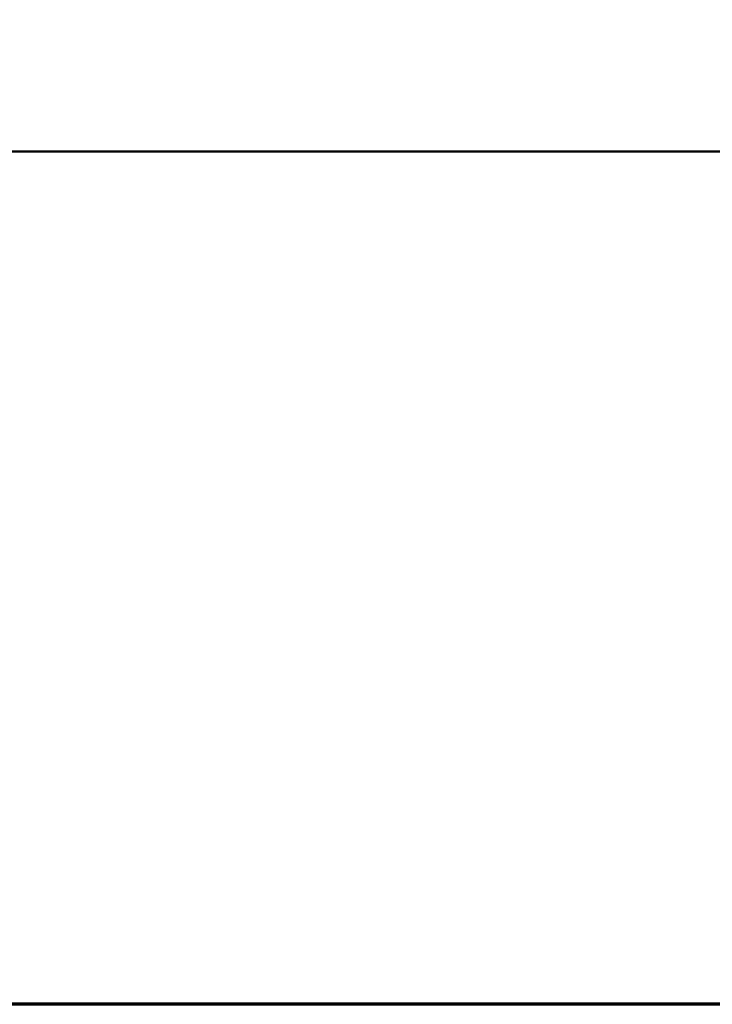
# Model space of a CAD drawing. Units: inches. Extents: x 0.1 to 16.9, y 0.4 to 10.6.
# Drawn here: x 14.1 to 14.6, y 0.6 to 1.3 of the extents above; entities that cross this region are included whole.
import ezdxf

# ---------------------------------------------------------------- set-up
doc = ezdxf.new("R2010")
doc.units = ezdxf.units.IN
doc.header["$MEASUREMENT"] = 0
doc.layers.add('Border (ANSI)', color=7, linetype='Continuous', lineweight=70)
doc.layers.add('Title (ANSI)', color=7, linetype='Continuous', lineweight=50)
doc.styles.add('Text Style107', font='arialbd.ttf')
doc.styles.add('Text Style109', font='arialbd.ttf')
doc.styles.add('Text Style47', font='ARIALN.TTF')
doc.styles.add('Text Style50', font='arial.ttf')
doc.styles.add('Text Style55', font='arial.ttf')
doc.styles.add('Text Style59', font='arial.ttf')

# ---------------------------------------------------------------- blocks, each defined once
blk = doc.blocks.new('Borders Default Border')
at = {"layer": 'Border (ANSI)', "flags": 128}
blk.add_lwpolyline([(0.38, 0.62), (0.38, 10.38), (16.62, 10.38), (16.62, 0.62), (0.38, 0.62)], dxfattribs=at)
blk = doc.blocks.new('Title Blocks ICD TITLE BLOCK MM CUSTOMER')
at = {"layer": 'Title (ANSI)'}
for p, q in [((7.26633, 7.80222), (11.26137, 7.80222)), ((11.26137, 7.19206), (3.26137, 7.19206))]:
    blk.add_line(p, q, dxfattribs=at)
for tag, p, height, style in [('<TITLE_1>_001', (3.83376, 8.34556), 0.09, 'Text Style50'), ('<PART_NUMBER>_001', (8.53162, 7.94427), 0.24, 'Text Style109'), ('Sheet_Size_001', (7.36326, 7.90552), 0.13, 'Text Style55'), ('<REVISION_NUMBER>_001', (10.77368, 7.85395), 0.18, 'Text Style107'), ('Sheet_Number_001', (10.80424, 7.26173), 0.08, 'Text Style59'), ('Number_of_sheets_001', (11.10114, 7.26173), 0.08, 'Text Style59'), ('COPYRIGHT_YEAR_001', (4.63364, 7.27111), 0.07, 'Text Style47'), ('<SCALE>_001', (9.82118, 7.2503), 0.08, 'Text Style59')]:
    blk.add_attdef(tag, p, '', height=height, dxfattribs=dict(at, style=style))

msp = doc.modelspace()

# ---------------------------------------------------------------- block references
for name, p in [('Borders Default Border', (0, 0)), ('Title Blocks ICD TITLE BLOCK MM CUSTOMER', (5.35863, -6.57206))]:
    msp.add_blockref(name, p)

doc.saveas('drawing.dxf')
